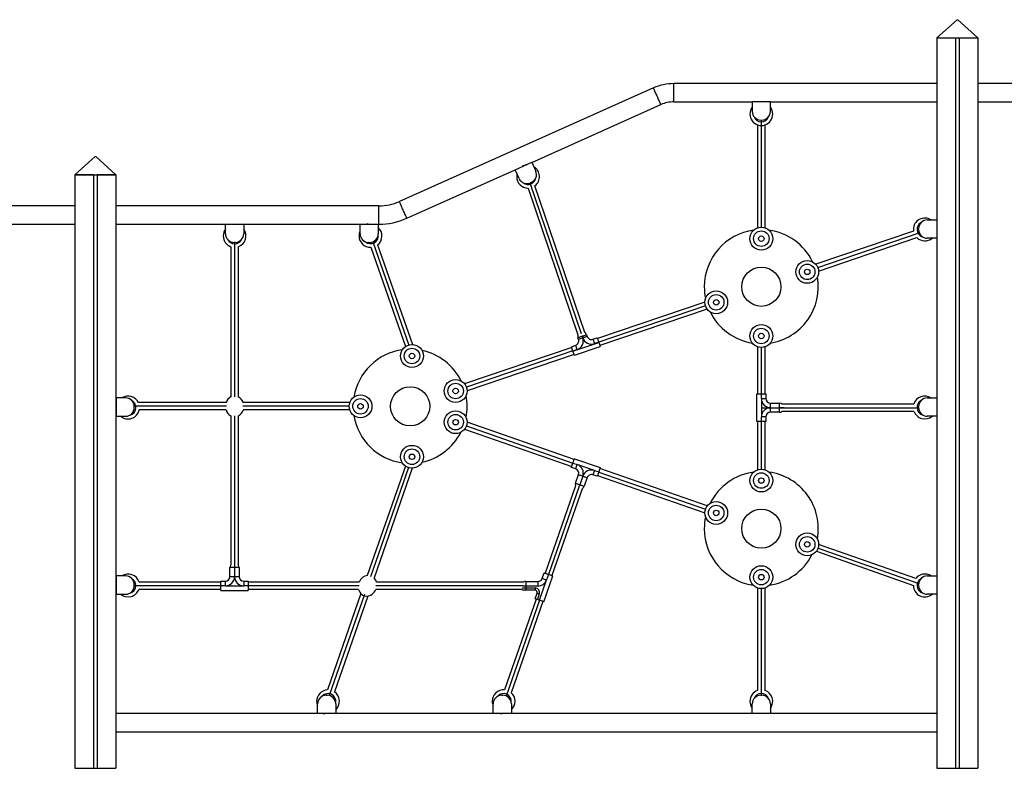
# Model space of a CAD drawing. Extents: x 965 to 22464, y 11 to 11144.
# Drawn here: x 8652 to 10811, y 7687 to 9327 of the extents above; entities that cross this region are included whole.
import ezdxf

# ---------------------------------------------------------------- set-up
doc = ezdxf.new("R2010")
doc.units = 0
doc.header["$LTSCALE"] = 50
doc.layers.get('0').update_dxf_attribs({"linetype": 'CONTINUOUS'})

msp = doc.modelspace()

# ---------------------------------------------------------------- linework, layer by layer
at = {"color": 7, "linetype": 'CONTINUOUS', "ltscale": 50}
for p, q in [((10707.6, 9327.1), (10663.2, 9287.1)), ((10707.6, 9327.1), (10708.8, 9327.1)), ((10708.8, 9327.1), (10753.2, 9287.1)), ((10663.2, 9287.1), (10663.2, 7687.1)), ((10663.2, 9287.1), (10704.2, 9287.1)), ((10663.2, 9287.1), (10753.2, 9287.1)), ((10704.2, 9287.1), (10704.2, 7687.1)), ((10712.2, 9287.1), (10712.2, 7687.1)), ((10712.2, 9287.1), (10753.2, 9287.1)), ((10753.2, 9287.1), (10753.2, 7687.1)), ((10041.8, 9177.5), (9484.6, 8928.6)), ((10663.2, 9187.1), (10086.6, 9187.1)), ((11053.1, 9187.3), (10753.2, 9187.3)), ((9775.1, 9014.6), (10058.1, 9141)), ((10086.6, 9147.1), (10258.2, 9147.1)), ((10298.2, 9147.1), (10258.2, 9147.1)), ((10258.2, 9147.1), (10258.2, 9126.1)), ((10298.2, 9147.1), (10663.2, 9147.1)), ((10298.2, 9126.1), (10298.2, 9147.1)), ((10753.2, 9147.3), (11053.1, 9147.3)), ((10270.2, 9096.6), (10270.2, 8871.1)), ((10277.2, 9107.1), (10279.2, 9107.1)), ((10286.2, 9096.6), (10286.2, 8871.1)), ((8817.6, 9027.1), (8773.2, 8987.1)), ((8817.6, 9027.1), (8818.8, 9027.1)), ((8818.8, 9027.1), (8863.2, 8987.1)), ((9738.5, 8998.4), (9775, 9014.7)), ((9775, 9014.7), (9783.6, 8995.5)), ((8773.2, 8987.1), (8773.2, 7687.1)), ((8814.2, 8987.1), (8773.2, 8987.1)), ((8773.2, 8987.1), (8863.2, 8987.1)), ((8814.2, 8987.1), (8814.2, 7687.1)), ((8822.2, 8987.1), (8822.2, 7687.1)), ((8863.2, 8987.1), (8822.2, 8987.1)), ((8863.2, 8987.1), (8863.2, 7687.1)), ((9500.9, 8892.1), (9738.5, 8998.2)), ((9747, 8979.2), (9738.5, 8998.4)), ((9773.9, 8970.4), (9772.1, 8969.6)), ((9891.2, 8641.8), (9781.9, 8963.1)), ((9766.7, 8958.1), (9876.1, 8636.4)), ((8773.2, 8919.1), (8473.9, 8919.1)), ((9439.7, 8919.1), (8863.2, 8919.1)), ((8473.9, 8879.1), (8773.2, 8879.1)), ((8863.2, 8879.1), (9103.3, 8879.1)), ((9103.3, 8879.1), (9143.3, 8879.1)), ((9103.3, 8858.1), (9103.3, 8879.1)), ((9143.3, 8879.1), (9398.3, 8879.1)), ((9143.3, 8879.1), (9143.3, 8858.1)), ((9398.3, 8879.1), (9438.3, 8879.1)), ((9398.3, 8858.1), (9398.3, 8879.1)), ((9438.3, 8879.1), (9439.7, 8879.1)), ((9438.3, 8879.1), (9438.3, 8858.1)), ((10642.2, 8888.4), (10663.2, 8888.4)), ((10611.8, 8864), (10397.7, 8791.2)), ((10623.2, 8867.4), (10623.2, 8869.4)), ((9124.3, 8839.1), (9122.3, 8839.1)), ((9419.3, 8839.1), (9417.3, 8839.1)), ((9436.9, 8833.8), (9513.1, 8615.3)), ((10403.9, 8776.4), (10619.1, 8849.6)), ((10663.2, 8848.4), (10642.2, 8848.4)), ((9115.2, 8829.7), (9115.2, 8501.1)), ((9131.2, 8829.6), (9131.2, 8501.2)), ((9421.9, 8828.4), (9497.7, 8610.8)), ((10154.3, 8708.4), (9919.2, 8628.4)), ((10159.3, 8693.1), (9924.4, 8613.2)), ((9895.1, 8636.7), (9896.4, 8633.1)), ((9865.2, 8600.7), (9922, 8620.2)), ((9877.4, 8626.6), (9876.2, 8630.2)), ((9885.7, 8633.5), (9886.9, 8629.9)), ((9886.9, 8629.9), (9885.7, 8633.5)), ((9909.1, 8627), (9918.5, 8630.2)), ((9921.8, 8620.8), (9912.4, 8617.5)), ((9921.8, 8620.8), (9922, 8620.2)), ((9862.4, 8609), (9627.5, 8529.1)), ((9867.6, 8593.9), (9632.9, 8514.1)), ((9861.8, 8610.7), (9871.2, 8613.9)), ((9874.5, 8604.5), (9865, 8601.2)), ((9865.2, 8600.7), (9865, 8601.2)), ((9868.3, 8591.8), (9925, 8611.3)), ((10270.2, 8610.5), (10270.2, 8507.1)), ((10286.2, 8610.5), (10286.2, 8507.1)), ((10268.3, 8447.1), (10268.3, 8507.1)), ((10268.3, 8507.1), (10278.3, 8507.1)), ((10278.3, 8497.1), (10278.3, 8507.1)), ((10278.3, 8507.1), (10288.3, 8507.1)), ((10288.3, 8507.1), (10288.3, 8497.1)), ((8863.3, 8488.1), (8863.2, 8488.1)), ((8863.3, 8498.4), (8863.3, 8458.4)), ((8884.3, 8498.4), (8863.3, 8498.4)), ((9104.6, 8488.1), (8912.5, 8488.1)), ((9375.7, 8488.1), (9142.1, 8488.1)), ((10278.3, 8497.1), (10278.3, 8457.1)), ((10278.3, 8497.1), (10288.3, 8497.1)), ((10298.3, 8477.1), (10298.3, 8487.1)), ((10298.3, 8487.1), (10318.3, 8487.1)), ((10318.3, 8477.1), (10318.3, 8487.1)), ((10612.8, 8485.1), (10324.3, 8485.1)), ((10642.2, 8498.4), (10663.2, 8498.4)), ((8863.3, 8472.1), (8863.2, 8472.1)), ((8903.3, 8477.4), (8903.3, 8479.4)), ((9104.6, 8472.1), (8914.3, 8472.1)), ((9375.7, 8472.1), (9142.1, 8472.1)), ((10298.3, 8467.1), (10298.3, 8477.1)), ((10298.3, 8477.1), (10318.3, 8477.1)), ((10318.3, 8467.1), (10298.3, 8467.1)), ((10318.3, 8467.1), (10318.3, 8477.1)), ((10328.3, 8477.1), (10318.3, 8477.1)), ((10324.3, 8469.1), (10613, 8469.1)), ((10623.2, 8477.4), (10623.2, 8479.4)), ((8863.3, 8458.4), (8884.3, 8458.4)), ((9115.2, 8459.1), (9115.2, 8132.8)), ((9131.2, 8458.9), (9131.2, 8132.8)), ((9867.7, 8363.4), (9632.9, 8445.1)), ((10278.3, 8447.1), (10268.3, 8447.1)), ((10270.2, 8447.1), (10270.2, 8341.1)), ((10278.3, 8447.1), (10278.3, 8457.1)), ((10288.3, 8457.1), (10278.3, 8457.1)), ((10288.3, 8447.1), (10278.3, 8447.1)), ((10286.2, 8447.1), (10286.2, 8341.1)), ((10288.3, 8457.1), (10288.3, 8447.1)), ((10663.2, 8458.4), (10642.2, 8458.4)), ((9627.7, 8430), (9862.5, 8348.3)), ((9865, 8355.8), (9874.5, 8352.5)), ((9868.3, 8365.3), (9925, 8345.7)), ((9497.7, 8349.2), (9414.1, 8109.6)), ((9513, 8344.6), (9429.3, 8104.3)), ((9871.2, 8343.1), (9861.8, 8346.3)), ((9912.3, 8339.5), (9874.5, 8352.5)), ((9912.3, 8339.5), (9921.8, 8336.3)), ((10159.6, 8261.8), (9924.3, 8343.7)), ((9870.9, 8311.5), (9877.4, 8330.4)), ((9886.9, 8327.1), (9880.4, 8308.2)), ((9896.4, 8323.9), (9889.8, 8305)), ((9918.5, 8326.8), (9909.1, 8330.1)), ((9919.1, 8328.6), (10154.3, 8246.7)), ((9870.7, 8305.8), (9804.1, 8114.4)), ((9885.5, 8299.6), (9819.2, 8109.2)), ((10398.9, 8162.5), (10611.6, 8087.7)), ((10616.8, 8102.8), (10403.9, 8177.7)), ((9113.2, 8106.8), (9113.2, 8126.8)), ((9123.2, 8126.8), (9113.2, 8126.8)), ((9123.2, 8126.8), (9123.2, 8106.8)), ((9133.2, 8126.8), (9123.2, 8126.8)), ((9133.2, 8126.8), (9133.2, 8106.8)), ((8884.3, 8108.4), (8863.3, 8108.4)), ((8863.3, 8108.4), (8863.3, 8068.4)), ((9093.2, 8086.8), (9093.2, 8096.8)), ((9093.2, 8096.8), (9103.2, 8096.8)), ((9103.2, 8086.8), (9103.2, 8096.8)), ((9123.2, 8106.8), (9113.2, 8106.8)), ((9133.2, 8106.8), (9123.2, 8106.8)), ((9143.2, 8096.8), (9143.2, 8086.8)), ((9143.2, 8096.8), (9153.2, 8096.8)), ((9153.2, 8096.8), (9153.2, 8086.8)), ((9761.8, 8096.3), (9761.8, 8086.3)), ((9761.8, 8096.3), (9788.4, 8096.3)), ((9788.4, 8096.3), (9788.4, 8086.3)), ((9791.9, 8055.2), (9807.3, 8099.7)), ((9797.8, 8103), (9802, 8115.2)), ((9801.4, 8051.9), (9820.9, 8108.7)), ((9811.5, 8111.9), (9807.3, 8099.7)), ((10642.2, 8108.4), (10663.2, 8108.4)), ((8863.3, 8095.1), (8863.2, 8095.1)), ((8863.3, 8079.1), (8863.2, 8079.1)), ((8903.3, 8087.4), (8903.3, 8089.4)), ((9093.2, 8079.1), (8913.4, 8079.1)), ((9093.2, 8095.1), (8913.7, 8095.1)), ((9093.2, 8076.8), (9093.2, 8086.8)), ((9103.2, 8086.8), (9093.2, 8086.8)), ((9093.2, 8076.8), (9153.2, 8076.8)), ((9103.2, 8086.8), (9143.2, 8086.8)), ((9153.2, 8086.8), (9143.2, 8086.8)), ((9396.4, 8095.1), (9153.2, 8095.1)), ((9153.2, 8086.8), (9153.2, 8076.8)), ((9395.2, 8079.1), (9153.2, 8079.1)), ((9753, 8079.1), (9433.1, 8079.1)), ((9757, 8095.1), (9434.3, 8095.1)), ((9761.8, 8077.3), (9756.8, 8077.3)), ((9761.8, 8086.3), (9761.8, 8082.3)), ((9788.4, 8086.3), (9761.8, 8086.3)), ((9761.8, 8082.3), (9761.8, 8077.3)), ((9761.8, 8082.3), (9782, 8082.3)), ((9782, 8077.3), (9761.8, 8077.3)), ((9782, 8082.3), (9782, 8077.3)), ((10270.2, 8082.1), (10270.2, 7857.5)), ((10286.2, 8082.1), (10286.2, 7857.5)), ((10611.6, 8087.7), (10611.6, 8087.5)), ((10623.2, 8087.4), (10623.2, 8089.4)), ((8863.3, 8068.4), (8884.3, 8068.4)), ((9400.3, 8069.8), (9326.7, 7858.8)), ((9415.4, 8064.5), (9342.2, 7854.5)), ((9784.4, 8057.8), (9715.1, 7858.8)), ((9782.5, 8058.4), (9786.7, 8070.7)), ((9791.4, 8069.1), (9787.2, 8056.8)), ((9791.9, 8055.2), (9787.2, 8056.8)), ((10663.2, 8068.4), (10642.2, 8068.4)), ((9799.5, 8052.6), (9729.9, 7852.5)), ((9324.2, 7847.1), (9326.2, 7847.1)), ((9709.2, 7847.1), (9711.2, 7847.1)), ((10277.2, 7847.1), (10279.2, 7847.1)), ((9305.2, 7807.1), (9305.2, 7828.1)), ((9345.2, 7828.1), (9345.2, 7807.1)), ((9690.2, 7807.1), (9690.2, 7828.1)), ((9730.2, 7828.1), (9730.2, 7807.1)), ((10258.2, 7807.1), (10258.2, 7828.1)), ((10298.2, 7828.1), (10298.2, 7807.1)), ((9305.2, 7807.1), (8863.2, 7807.1)), ((9345.2, 7807.1), (9305.2, 7807.1)), ((9690.2, 7807.1), (9345.2, 7807.1)), ((9730.2, 7807.1), (9690.2, 7807.1)), ((10258.2, 7807.1), (9730.2, 7807.1)), ((10298.2, 7807.1), (10258.2, 7807.1)), ((10663.2, 7807.1), (10298.2, 7807.1)), ((8863.2, 7767.1), (10663.2, 7767.1)), ((8773.2, 7687.1), (8814.2, 7687.1)), ((8814.2, 7687.1), (8822.2, 7687.1)), ((8822.2, 7687.1), (8863.2, 7687.1)), ((10663.2, 7687.1), (10704.2, 7687.1)), ((10704.2, 7687.1), (10712.2, 7687.1)), ((10712.2, 7687.1), (10753.2, 7687.1))]:
    msp.add_line(p, q, dxfattribs=at)
at = {"color": 8, "linetype": 'CONTINUOUS', "ltscale": 50}
for p, q in [((10086.6, 9167.1), (10086.6, 9187.1)), ((10086.6, 9147.1), (10086.6, 9167.1)), ((10278.2, 9107.1), (10278.2, 8872.4)), ((9758.4, 9007.3), (9758.2, 9007.9)), ((9883.6, 8639.1), (9771.3, 8969.3)), ((9439.7, 8899.1), (9439.7, 8919.1)), ((9439.7, 8879.1), (9439.7, 8899.1)), ((10402, 8784.2), (10624.7, 8860)), ((9123.2, 8839.1), (9123.2, 8500.7)), ((9426.2, 8840.4), (9505, 8614.3)), ((10155.6, 8700.3), (9921.8, 8620.8)), ((9865, 8601.5), (9631.5, 8522)), ((10278.2, 8609.2), (10278.2, 8507.1)), ((8863.3, 8480.1), (8863.2, 8480.1)), ((9105.4, 8480.1), (8903.2, 8480.1)), ((9374.4, 8480.1), (9141.3, 8480.1)), ((10278.2, 8477.1), (10623.2, 8477.1)), ((9123.2, 8459.4), (9123.2, 8132.8)), ((10278.2, 8447.1), (10278.2, 8342.5)), ((9631.5, 8437.1), (9865.1, 8355.9)), ((9504.9, 8345.7), (9421.5, 8106.5)), ((9921.7, 8336.1), (10155.7, 8254.7)), ((9878.1, 8302.7), (9811.7, 8111.8)), ((10402.7, 8169.6), (10623.4, 8092.1)), ((9123.2, 8132.8), (9123.2, 8126.8)), ((8863.3, 8087.1), (8863.2, 8087.1)), ((9093.2, 8087.1), (8903.3, 8087.1)), ((9396.6, 8087.1), (9153.2, 8087.1)), ((9755.8, 8087.1), (9432.9, 8087.1)), ((9754.1, 8082.3), (9761.8, 8082.3)), ((9761.8, 8086.3), (9755.7, 8086.3)), ((10278.2, 8080.8), (10278.2, 7847.1)), ((9408, 8067.6), (9330.9, 7846.5)), ((9791.9, 8055.2), (9718.9, 7845.4))]:
    msp.add_line(p, q, dxfattribs=at)
at = {"color": 8, "linetype": 'CONTINUOUS', "ltscale": 50, "flags": 128}
for points in [[(10049.9, 9159.2), (10048.8, 9161.7), (10047.8, 9164.1), (10046.8, 9166.4), (10045.8, 9168.5), (10044.9, 9170.6), (10044.1, 9172.4), (10043.4, 9173.9), (10042.8, 9175.3), (10042.3, 9176.3), (10042, 9177), (10041.8, 9177.4), (10041.8, 9177.5)], [(10058.1, 9141), (10058.1, 9141.1), (10057.9, 9141.5), (10057.5, 9142.2), (10057.1, 9143.2), (10056.5, 9144.5), (10055.8, 9146.1), (10055, 9147.9), (10054.1, 9149.9), (10053.1, 9152.1), (10052.1, 9154.4), (10051, 9156.8), (10049.9, 9159.2)], [(9492.8, 8910.4), (9491.7, 8912.8), (9490.6, 8915.2), (9489.6, 8917.5), (9488.6, 8919.7), (9487.7, 8921.7), (9486.9, 8923.5), (9486.2, 8925.1), (9485.6, 8926.4), (9485.1, 8927.4), (9484.8, 8928.1), (9484.6, 8928.5), (9484.6, 8928.6)], [(9500.9, 8892.1), (9500.9, 8892.2), (9500.7, 8892.6), (9500.4, 8893.3), (9499.9, 8894.4), (9499.3, 8895.7), (9498.6, 8897.2), (9497.8, 8899.1), (9496.9, 8901.1), (9495.9, 8903.2), (9494.9, 8905.5), (9493.8, 8907.9), (9492.8, 8910.4)], [(9878.4, 8302.5), (9878.6, 8303), (9879.1, 8304.6), (9879.7, 8306.4), (9880.4, 8308.2)]]:
    msp.add_lwpolyline(points, dxfattribs=at)
at = {"color": 7, "linetype": 'CONTINUOUS', "ltscale": 50, "flags": 128}
for points in [[(9754.2, 9006.6), (9755.3, 9006.9), (9756.7, 9007.4), (9758.2, 9007.9)], [(9758.2, 9007.9), (9759.6, 9008.4), (9761.1, 9008.9), (9762.4, 9009.3), (9763.5, 9009.7), (9764.5, 9010.1), (9765.2, 9010.3), (9765.2, 9010.3)], [(9412.7, 8879.1), (9414.2, 8879.6), (9415.6, 8880.1), (9416.3, 8880.3)], [(10611.6, 8867.5), (10611.8, 8864.5), (10611.8, 8864)], [(9895.1, 8636.7), (9894.9, 8636.7), (9894.4, 8636.5), (9893.5, 8636.2), (9892.3, 8635.8), (9890.9, 8635.3), (9889.3, 8634.7), (9887.5, 8634.1), (9885.7, 8633.5)], [(9885.7, 8633.5), (9883.8, 8632.8), (9882, 8632.2), (9880.4, 8631.7), (9879, 8631.2), (9877.8, 8630.8), (9876.9, 8630.5), (9876.4, 8630.3), (9876.2, 8630.2)], [(9886.9, 8629.9), (9885.1, 8629.2), (9883.3, 8628.6), (9881.6, 8628.1), (9880.2, 8627.6), (9879, 8627.2), (9878.2, 8626.9), (9877.6, 8626.7), (9877.4, 8626.6)], [(9896.4, 8633.1), (9896.2, 8633.1), (9895.6, 8632.9), (9894.8, 8632.6), (9893.6, 8632.2), (9892.2, 8631.7), (9890.5, 8631.1), (9888.8, 8630.5), (9886.9, 8629.9)], [(9909.1, 8627), (9909.1, 8626.8), (9909.3, 8626.2), (9909.6, 8625.4), (9910, 8624.2), (9910.5, 8622.8), (9911.1, 8621.1), (9911.7, 8619.3), (9912.4, 8617.5)], [(9918.5, 8630.2), (9918.6, 8630), (9918.8, 8629.5), (9919.1, 8628.6), (9919.5, 8627.4), (9920, 8626), (9920.5, 8624.4), (9921.1, 8622.6), (9921.8, 8620.8)], [(9922, 8620.2), (9922.6, 8618.5), (9923.2, 8616.7), (9923.7, 8615.2), (9924.2, 8613.8), (9924.5, 8612.8), (9924.8, 8612), (9925, 8611.3)], [(9865, 8601.2), (9864.4, 8603.1), (9863.8, 8604.8), (9863.2, 8606.5), (9862.7, 8607.9), (9862.3, 8609.1), (9862, 8610), (9861.8, 8610.5), (9861.8, 8610.7)], [(9868.3, 8591.8), (9868.2, 8591.9), (9868.1, 8592.4), (9867.8, 8593.2), (9867.4, 8594.3), (9867, 8595.7), (9866.4, 8597.2), (9865.8, 8598.9), (9865.2, 8600.7)], [(9874.5, 8604.5), (9873.8, 8606.3), (9873.2, 8608.1), (9872.7, 8609.7), (9872.2, 8611.1), (9871.8, 8612.3), (9871.5, 8613.2), (9871.3, 8613.7), (9871.2, 8613.9)], [(9861.8, 8346.3), (9861.8, 8346.5), (9862, 8347.1), (9862.3, 8347.9), (9862.7, 8349.1), (9863.2, 8350.5), (9863.8, 8352.2), (9864.4, 8354), (9865, 8355.8)], [(9865, 8355.8), (9865.7, 8357.6), (9866.3, 8359.4), (9866.9, 8361), (9867.3, 8362.5), (9867.7, 8363.7), (9868, 8364.5), (9868.2, 8365.1), (9868.3, 8365.3)], [(9871.2, 8343.1), (9871.3, 8343.3), (9871.5, 8343.8), (9871.8, 8344.7), (9872.2, 8345.9), (9872.7, 8347.3), (9873.3, 8348.9), (9873.9, 8350.7), (9874.5, 8352.5)], [(9912.3, 8339.5), (9911.7, 8337.7), (9911.1, 8335.9), (9910.5, 8334.3), (9910, 8332.8), (9909.6, 8331.7), (9909.3, 8330.8), (9909.1, 8330.2), (9909.1, 8330.1)], [(9921.8, 8336.3), (9921.1, 8334.4), (9920.5, 8332.6), (9920, 8331), (9919.5, 8329.6), (9919.1, 8328.4), (9918.8, 8327.5), (9918.6, 8327), (9918.5, 8326.8)], [(9925, 8345.7), (9925, 8345.5), (9924.8, 8345), (9924.5, 8344.1), (9924.1, 8342.9), (9923.6, 8341.5), (9923, 8339.9), (9922.4, 8338.1), (9921.8, 8336.3)], [(9877.4, 8330.4), (9877.6, 8330.3), (9878.2, 8330.1), (9879, 8329.8), (9880.2, 8329.4), (9881.6, 8328.9), (9883.3, 8328.4), (9885.1, 8327.8), (9886.9, 8327.1)], [(9886.9, 8327.1), (9888.7, 8326.5), (9890.5, 8325.9), (9892.1, 8325.3), (9893.6, 8324.8), (9894.8, 8324.4), (9895.6, 8324.1), (9896.2, 8323.9), (9896.4, 8323.9)], [(9870.9, 8311.5), (9871.1, 8311.4), (9871.6, 8311.2), (9872.5, 8310.9), (9873.7, 8310.5), (9875.1, 8310), (9876.8, 8309.5), (9878.5, 8308.8), (9880.4, 8308.2)], [(9880.4, 8308.2), (9882.2, 8307.6), (9884, 8307), (9885.6, 8306.4), (9887.1, 8305.9), (9888.2, 8305.5), (9889.1, 8305.2), (9889.7, 8305), (9889.8, 8305)], [(9797.8, 8103), (9798, 8102.9), (9798.5, 8102.8), (9799.4, 8102.5), (9800.6, 8102), (9802, 8101.6), (9803.7, 8101), (9805.4, 8100.4), (9807.3, 8099.7)], [(9802, 8115.2), (9802.2, 8115.1), (9802.7, 8114.9), (9803.6, 8114.6), (9804.8, 8114.2), (9806.2, 8113.7), (9807.8, 8113.2), (9809.6, 8112.5), (9811.5, 8111.9)], [(9811.5, 8111.9), (9813.3, 8111.3), (9815.1, 8110.7), (9816.7, 8110.1), (9818.1, 8109.6), (9819.3, 8109.2), (9820.2, 8108.9), (9820.7, 8108.7), (9820.9, 8108.7)], [(9787.2, 8056.8), (9786.3, 8057.1), (9785.4, 8057.4), (9784.6, 8057.7), (9783.9, 8058), (9783.3, 8058.2), (9782.8, 8058.3), (9782.6, 8058.4), (9782.5, 8058.4)], [(9786.7, 8070.7), (9786.8, 8070.7), (9787.1, 8070.6), (9787.5, 8070.4), (9788.1, 8070.2), (9788.8, 8070), (9789.6, 8069.7), (9790.5, 8069.4), (9791.4, 8069.1)], [(9801.4, 8051.9), (9801.2, 8052), (9800.7, 8052.2), (9799.8, 8052.5), (9798.6, 8052.9), (9797.2, 8053.4), (9795.5, 8053.9), (9793.8, 8054.5), (9791.9, 8055.2)], [(9320.8, 7805.8), (9320.1, 7806.1), (9318.6, 7806.6), (9317.2, 7807.1)], [(9709.2, 7805.8), (9708.5, 7806.1), (9707.1, 7806.6), (9705.6, 7807.1)]]:
    msp.add_lwpolyline(points, dxfattribs=at)
at = {"color": 7, "linetype": 'CONTINUOUS', "ltscale": 2500}
for centre, radius in [((10278.2, 8847.4), 25), ((10278.2, 8847.4), 17), ((10278.2, 8847.4), 6), ((10378.9, 8774.6), 25), ((10378.9, 8774.6), 17), ((10278.2, 8742.1), 43), ((10378.9, 8774.6), 6), ((10179.3, 8708), 25), ((10179.3, 8708), 17), ((10179.3, 8708), 6), ((10278.2, 8634.2), 25), ((10278.2, 8634.2), 17), ((10278.2, 8634.2), 6), ((9512.2, 8590.3), 25), ((9512.2, 8590.3), 17), ((9512.2, 8590.3), 6), ((9607.9, 8513.6), 25), ((9607.9, 8513.6), 17), ((9508.2, 8480.1), 43), ((9607.9, 8513.6), 6), ((9399.4, 8480.1), 25), ((9399.4, 8480.1), 17), ((9399.4, 8480.1), 6), ((9607.9, 8445.3), 25), ((9607.9, 8445.3), 17), ((9607.9, 8445.3), 6), ((9512.2, 8369.6), 25), ((9512.2, 8369.6), 17), ((9512.2, 8369.6), 6), ((10278.2, 8317.5), 25), ((10278.2, 8317.5), 17), ((10278.2, 8317.5), 6), ((10179.3, 8246.5), 25), ((10179.3, 8246.5), 17), ((10179.3, 8246.5), 6), ((10278.2, 8212.1), 43), ((10378.9, 8177.6), 25), ((10378.9, 8177.6), 17), ((10378.9, 8177.6), 6), ((10278.2, 8105.8), 25), ((10278.2, 8105.8), 17), ((10278.2, 8105.8), 6)]:
    msp.add_circle(centre, radius, dxfattribs=at)
for centre, radius, start, end in [((10086.6, 9077.1), 110, 90, 114.0687), ((10086.6, 9077.1), 70, 90, 114.0687), ((10278.2, 9120.3), 25, 143.1301, 180), ((10278.2, 9120.3), 25, 180, 36.8699), ((10277.2, 9126.1), 19, 180, 270), ((10279.2, 9126.1), 19, 270, 0), ((9766.9, 8983.1), 25, 306.7327, 59.949), ((9766.9, 8983.1), 25, 166.2286, 180), ((9766.9, 8983.1), 25, 180, 269.4037), ((9766.2, 8987.8), 19, 294, 24), ((9764.4, 8986.9), 19, 204, 294), ((9439.7, 9029.1), 110, 270, 294.0687), ((9439.7, 9029.1), 150, 270, 294.0687), ((10636.6, 8867.5), 25, 56.9345, 180), ((10642.2, 8869.4), 19, 90, 180), ((9123.3, 8853.4), 25, 143.2938, 180), ((9123.3, 8853.4), 25, 180, 251.005), ((9122.3, 8858.1), 19, 180, 270), ((9124.3, 8858.1), 19, 270, 0), ((9123.3, 8853.4), 25, 288.3315, 37.033), ((9421.3, 8853.4), 25, 157.1775, 180), ((9421.3, 8853.4), 25, 180, 271.2638), ((9417.3, 8858.1), 19, 180, 270), ((9419.3, 8858.1), 19, 270, 0), ((9421.3, 8853.4), 25, 308.5926, 47.2899), ((10278.2, 8742.1), 125, 97.6974, 180), ((10278.2, 8742.1), 125, 25.9414, 82.3026), ((10642.2, 8867.4), 19, 180, 270), ((10636.6, 8867.5), 25, 225.6557, 310.3634), ((10278.2, 8742.1), 125, 278.9885, 9.8794), ((10278.2, 8742.1), 125, 180, 191.7877), ((10278.2, 8742.1), 125, 206.2072, 261.0115), ((9885.7, 8633.5), 10, 162.843, 198.9612), ((9885.7, 8633.5), 10, 19.0388, 56.5634), ((9868, 8623.4), 10, 288.9221, 18.9612), ((9868, 8623.4), 20, 288.9221, 18.9612), ((9905.8, 8636.4), 20, 199.0388, 289.0779), ((9905.8, 8636.4), 10, 199.0388, 289.0779), ((9508.2, 8480.1), 125, 97.8359, 170.6435), ((9508.2, 8480.1), 125, 26.2306, 78.0477), ((8889.9, 8477.5), 25, 25.0193, 123.0655), ((8884.3, 8479.4), 19, 0, 90), ((9508.2, 8480.1), 125, 348.6354, 10.9593), ((10298.3, 8497.1), 20, 180, 270), ((10298.3, 8497.1), 10, 180, 270), ((10318.3, 8477.1), 10, 53.1301, 90), ((10636.6, 8477.5), 25, 56.9345, 162.3668), ((10642.2, 8479.4), 19, 90, 180), ((8889.9, 8477.5), 25, 229.6366, 347.4626), ((8884.3, 8477.4), 19, 270, 0), ((10298.3, 8457.1), 20, 90, 180), ((10298.3, 8457.1), 10, 90, 180), ((10318.3, 8477.1), 10, 270, 306.8699), ((10636.6, 8477.5), 25, 199.6989, 310.3634), ((10642.2, 8477.4), 19, 180, 270), ((9508.2, 8480.1), 125, 189.3565, 262.0979), ((9508.2, 8480.1), 125, 282.0109, 332.8783), ((9868, 8333.6), 10, 341, 71), ((9868, 8333.6), 20, 341, 71), ((9905.8, 8320.6), 20, 71, 161), ((10278.2, 8212.1), 125, 97.7468, 153.5175), ((10278.2, 8212.1), 125, 349.4555, 82.2532), ((9905.8, 8320.6), 10, 71, 161), ((9880.4, 8308.2), 10, 161, 194.1857), ((9880.4, 8308.2), 10, 300.7097, 341), ((10278.2, 8212.1), 125, 168.1014, 180), ((10278.2, 8212.1), 125, 180, 261.7742), ((10278.2, 8212.1), 125, 278.2258, 332.7457), ((9123.2, 8126.8), 10, 143.3468, 180), ((9123.2, 8126.8), 10, 0, 37.0855), ((8889.9, 8087.5), 25, 17.6332, 123.0655), ((8884.3, 8089.4), 19, 0, 90), ((9103.2, 8106.8), 10, 270, 0), ((9103.2, 8106.8), 20, 270, 0), ((9143.2, 8106.8), 20, 180, 270), ((9143.2, 8106.8), 10, 180, 270), ((9761.8, 8086.3), 10, 90, 118.2639), ((9788.4, 8106.3), 10, 270, 341), ((9788.4, 8106.3), 20, 270, 341), ((10636.6, 8087.5), 25, 56.9345, 142.1339), ((10642.2, 8089.4), 19, 90, 180), ((8889.9, 8087.5), 25, 229.6366, 340.3011), ((8884.3, 8087.4), 19, 270, 0), ((9756.8, 8082.3), 5, 221.0239, 270), ((9782, 8072.3), 10, 341, 90), ((9782, 8072.3), 5, 341, 90), ((10636.6, 8087.5), 25, 180, 310.3634), ((10642.2, 8087.4), 19, 180, 270), ((9328.2, 7833.8), 25, 93.3436, 180), ((9713.2, 7833.8), 25, 85.5874, 180), ((9324.2, 7828.1), 19, 90, 180), ((9326.2, 7828.1), 19, 0, 90), ((9328.2, 7833.8), 25, 312.8436, 55.93), ((9709.2, 7828.1), 19, 90, 180), ((9711.2, 7828.1), 19, 0, 90), ((9713.2, 7833.8), 25, 312.8436, 48.1703), ((10278.2, 7833.8), 25, 108.6629, 180), ((10277.2, 7828.1), 19, 90, 180), ((10279.2, 7828.1), 19, 0, 90), ((10278.2, 7833.8), 25, 323.1301, 71.3371), ((9328.2, 7833.8), 25, 180, 203.0739), ((9713.2, 7833.8), 25, 180, 203.0739), ((10278.2, 7833.8), 25, 180, 216.8699)]:
    msp.add_arc(centre, radius, start, end, dxfattribs=at)
at = {"color": 8, "linetype": 'CONTINUOUS', "ltscale": 2500}
for centre, start, end in [((10278.2, 9120.3), 200.7231, 339.2769), ((9766.9, 8983.1), 232.3344, 350.7256), ((10636.6, 8867.5), 119.6219, 180), ((9421.3, 8853.4), 229.888, 8.2696), ((10636.6, 8867.5), 180, 257.2584), ((9123.3, 8853.4), 209.887, 330.9816), ((8889.9, 8477.5), 0, 60.3781), ((10636.6, 8477.5), 119.6219, 180), ((8889.9, 8477.5), 282.7417, 0), ((10636.6, 8477.5), 180, 257.2583), ((8889.9, 8087.5), 0, 60.3781), ((10636.6, 8087.5), 119.6219, 180), ((8889.9, 8087.5), 282.7417, 0), ((10636.6, 8087.5), 180, 257.2583), ((9328.2, 7833.8), 350.499, 139.8407), ((9713.2, 7833.8), 350.499, 139.8406), ((10278.2, 7833.8), 20.7231, 159.277)]:
    msp.add_arc(centre, 17, start, end, dxfattribs=at)
at = {"color": 7, "linetype": 'CONTINUOUS', "ltscale": 2500}
for centre, major_axis, start_param, end_param in [((9123.4, 8480), (-0.1, 23), 0.414358, 1.209481), ((9123.4, 8480), (-0.1, 23), 5.063689, 5.874476), ((9123.4, 8480), (-0.1, 23), 1.919988, 2.713989), ((9123.4, 8480), (-0.1, 23), 3.537057, 4.353182), ((9414.8, 8087), (7.6, 21.7), 0.411517, 1.503306), ((9414.8, 8087), (7.6, 21.7), 5.36849, 5.871668), ((9414.8, 8087), (7.6, 21.7), 2.223819, 4.647977)]:
    msp.add_ellipse(centre, major_axis=major_axis, ratio=0.869565, start_param=start_param, end_param=end_param, dxfattribs=at)

doc.saveas('drawing.dxf')
